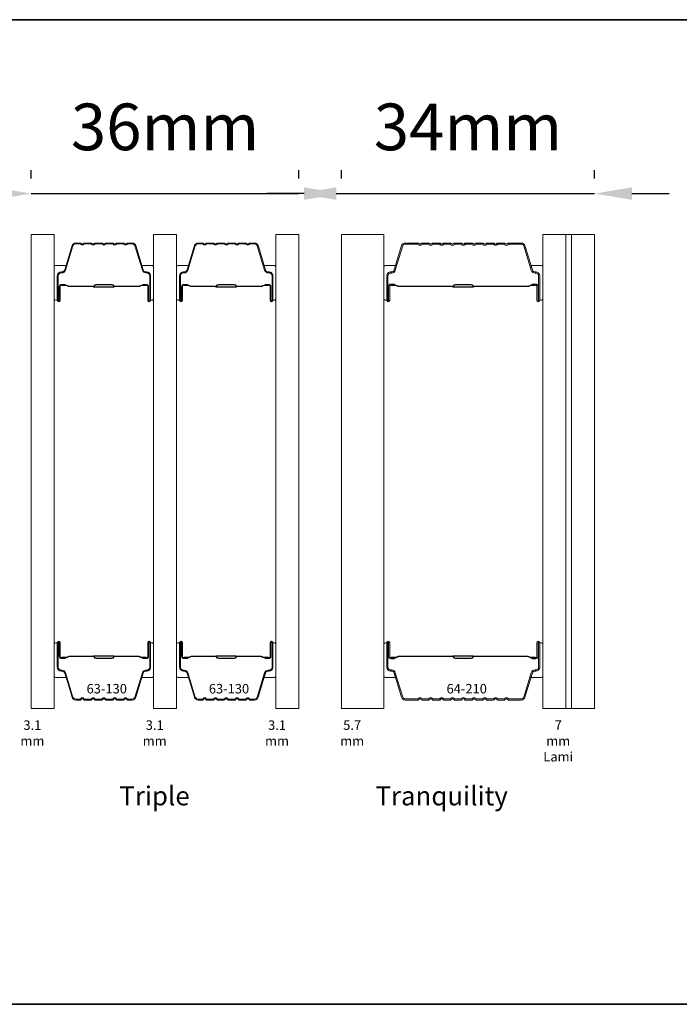
# Model space of a CAD drawing. Extents: x 3539 to 9193, y 3399 to 5942.
# Drawn here: x 5412 to 5500, y 5754 to 5886 of the extents above; entities that cross this region are included whole.
import ezdxf

# ---------------------------------------------------------------- set-up
doc = ezdxf.new("R2010")
doc.units = 0
doc.header["$LTSCALE"] = 250
doc.header["$MEASUREMENT"] = 0
doc.header["$PDMODE"] = 3
doc.header["$PDSIZE"] = -2
doc.layers.get('DEFPOINTS').update_dxf_attribs({"color": 2, "linetype": 'CONTINUOUS'})
for name, color, linetype, lineweight in [('8', 7, 'CONTINUOUS', 35), ('Butal', 9, 'CONTINUOUS', 15), ('Dimensions', 2, 'CONTINUOUS', 15), ('Glass', 1, 'CONTINUOUS', 15), ('Interlayer', 4, 'CONTINUOUS', 13), ('Spacer Bar', 1, 'CONTINUOUS', 9), ('TEXT', 7, 'CONTINUOUS', 35)]:
    doc.layers.add(name, color=color, linetype=linetype, lineweight=lineweight)
doc.styles.add('Note Text (ISO)', font='tahoma.ttf')
doc.styles.add('ROMANS', font='romans')
doc.styles.add('style1', font='arial.ttf')
doc.dimstyles.new('LWDEC', dxfattribs={"dimscale": 20, "dimtxt": 2.5, "dimasz": 2, "dimexe": 1.25, "dimexo": 3, "dimgap": 2, "dimtad": 1, "dimtoh": 1, "dimdec": 0, "dimzin": 11, "dimdsep": 46, "dimtxsty": 'ROMANS', "dimcen": 0, "dimdle": 1.5, "dimazin": 0, "dimtfac": 1, "dimtdec": 0, "dimtix": 1, "dimtmove": 0, "dimatfit": 3, "dimfxl": 0, "dimtzin": 0, "dimarcsym": 0})

# ---------------------------------------------------------------- blocks, each defined once
blk = doc.blocks.new('*D176')
at = {"layer": 'DEFPOINTS', "color": 0}
for p in [(5449.45, 5862.4), (5413.55, 5856.91), (5449.45, 5856.91)]:
    blk.add_point(p, dxfattribs=at)
at = {"layer": 'Dimensions', "color": 0, "lineweight": -2}
for p, q in [((5413.55, 5864.41), (5413.55, 5865.53)), ((5449.45, 5864.41), (5449.45, 5865.53)), ((5408.55, 5862.4), (5403.55, 5862.4)), ((5413.55, 5862.4), (5449.45, 5862.4)), ((5454.45, 5862.4), (5459.45, 5862.4))]:
    blk.add_line(p, q, dxfattribs=at)
at = {"layer": 'Dimensions', "color": 0}
for points in [[(5408.55, 5863.24), (5408.55, 5861.57), (5413.55, 5862.4)], [(5454.45, 5863.24), (5454.45, 5861.57), (5449.45, 5862.4)]]:
    blk.add_solid(points, dxfattribs=at)
at = {"layer": 'Dimensions', "color": 0, "insert": (5431.5, 5870.53), "char_height": 6.25, "attachment_point": 5, "style": 'ROMANS'}
blk.add_mtext('36mm', dxfattribs=at)
blk = doc.blocks.new('*D177')
at = {"layer": 'DEFPOINTS', "color": 0}
for p in [(5489.09, 5862.4), (5455.13, 5856.91), (5489.09, 5856.91)]:
    blk.add_point(p, dxfattribs=at)
at = {"layer": 'Dimensions', "color": 0, "lineweight": -2}
for p, q in [((5455.13, 5864.41), (5455.13, 5865.53)), ((5489.09, 5864.41), (5489.09, 5865.53)), ((5450.13, 5862.4), (5445.13, 5862.4)), ((5455.13, 5862.4), (5489.09, 5862.4)), ((5494.09, 5862.4), (5499.09, 5862.4))]:
    blk.add_line(p, q, dxfattribs=at)
at = {"layer": 'Dimensions', "color": 0}
for points in [[(5450.13, 5863.24), (5450.13, 5861.57), (5455.13, 5862.4)], [(5494.09, 5863.24), (5494.09, 5861.57), (5489.09, 5862.4)]]:
    blk.add_solid(points, dxfattribs=at)
at = {"layer": 'Dimensions', "color": 0, "insert": (5472.11, 5870.53), "char_height": 6.25, "attachment_point": 5, "style": 'ROMANS'}
blk.add_mtext('34mm', dxfattribs=at)

msp = doc.modelspace()

# ---------------------------------------------------------------- linework, layer by layer
at = {"layer": '8', "linetype": 'Continuous'}
msp.add_lwpolyline([(5343.99, 5885.7), (5547.28, 5885.7), (5547.28, 5753.76), (5343.99, 5753.76)], close=True, dxfattribs=at)
at = {"layer": 'Butal'}
for points in [[(5416.65, 5848.35), (5416.65, 5852.53, -0.414214), (5416.9, 5852.78), (5418.23, 5852.78), (5418.04, 5852.17, -0.329751), (5417.68, 5851.9), (5417.56, 5851.9, 0.414214), (5417.05, 5851.39), (5417.05, 5848.1), (5416.9, 5848.1, -0.414214)], [(5429.95, 5848.35), (5429.95, 5852.53, 0.414214), (5429.7, 5852.78), (5428.38, 5852.78), (5428.56, 5852.17, 0.329751), (5428.92, 5851.9), (5429.04, 5851.9, -0.414214), (5429.55, 5851.39), (5429.55, 5848.1), (5429.7, 5848.1, 0.414214)], [(5433.05, 5848.35), (5433.05, 5852.53, -0.414214), (5433.3, 5852.78), (5434.63, 5852.78), (5434.44, 5852.17, -0.329751), (5434.08, 5851.9), (5433.96, 5851.9, 0.414214), (5433.45, 5851.39), (5433.45, 5848.1), (5433.3, 5848.1, -0.414214)], [(5446.35, 5848.35), (5446.35, 5852.53, 0.414214), (5446.1, 5852.78), (5444.78, 5852.78), (5444.96, 5852.17, 0.329751), (5445.32, 5851.9), (5445.44, 5851.9, -0.414214), (5445.95, 5851.39), (5445.95, 5848.1), (5446.1, 5848.1, 0.414214)], [(5460.83, 5848.35), (5460.83, 5852.53, -0.414214), (5461.08, 5852.78), (5462.4, 5852.78), (5462.22, 5852.17, -0.329751), (5461.86, 5851.9), (5461.74, 5851.9, 0.414214), (5461.23, 5851.39), (5461.23, 5848.1), (5461.08, 5848.1, -0.414214)], [(5482.13, 5848.35), (5482.13, 5852.53, 0.414214), (5481.88, 5852.78), (5480.55, 5852.78), (5480.74, 5852.17, 0.329751), (5481.1, 5851.9), (5481.22, 5851.9, -0.414214), (5481.73, 5851.39), (5481.73, 5848.1), (5481.88, 5848.1, 0.414214)], [(5416.65, 5801.97), (5416.65, 5797.79, 0.414214), (5416.9, 5797.54), (5418.23, 5797.54), (5418.04, 5798.15, 0.329751), (5417.68, 5798.42), (5417.56, 5798.42, -0.414214), (5417.05, 5798.93), (5417.05, 5802.22), (5416.9, 5802.22, 0.414214)], [(5429.95, 5801.97), (5429.95, 5797.79, -0.414214), (5429.7, 5797.54), (5428.38, 5797.54), (5428.56, 5798.15, -0.329751), (5428.92, 5798.42), (5429.04, 5798.42, 0.414214), (5429.55, 5798.93), (5429.55, 5802.22), (5429.7, 5802.22, -0.414214)], [(5433.05, 5801.97), (5433.05, 5797.79, 0.414214), (5433.3, 5797.54), (5434.63, 5797.54), (5434.44, 5798.15, 0.329751), (5434.08, 5798.42), (5433.96, 5798.42, -0.414214), (5433.45, 5798.93), (5433.45, 5802.22), (5433.3, 5802.22, 0.414214)], [(5446.35, 5801.97), (5446.35, 5797.79, -0.414214), (5446.1, 5797.54), (5444.78, 5797.54), (5444.96, 5798.15, -0.329751), (5445.32, 5798.42), (5445.44, 5798.42, 0.414214), (5445.95, 5798.93), (5445.95, 5802.22), (5446.1, 5802.22, -0.414214)], [(5460.83, 5801.97), (5460.83, 5797.79, 0.414214), (5461.08, 5797.54), (5462.4, 5797.54), (5462.22, 5798.15, 0.329751), (5461.86, 5798.42), (5461.74, 5798.42, -0.414214), (5461.23, 5798.93), (5461.23, 5802.22), (5461.08, 5802.22, 0.414214)], [(5482.13, 5801.97), (5482.13, 5797.79, -0.414214), (5481.88, 5797.54), (5480.55, 5797.54), (5480.74, 5798.15, -0.329751), (5481.1, 5798.42), (5481.22, 5798.42, 0.414214), (5481.73, 5798.93), (5481.73, 5802.22), (5481.88, 5802.22, -0.414214)]]:
    msp.add_lwpolyline(points, format="xyb", close=True, dxfattribs=at)
at = {"layer": 'Glass', "color": 1}
for points in [[(5413.55, 5856.91), (5416.65, 5856.91), (5416.65, 5793.41), (5413.55, 5793.41)], [(5433.05, 5856.91), (5429.95, 5856.91), (5429.95, 5793.41), (5433.05, 5793.41)], [(5449.45, 5856.91), (5446.35, 5856.91), (5446.35, 5793.41), (5449.45, 5793.41)], [(5455.13, 5856.91), (5460.83, 5856.91), (5460.83, 5793.41), (5455.13, 5793.41)], [(5485.23, 5856.91), (5482.13, 5856.91), (5482.13, 5793.41), (5485.23, 5793.41)], [(5489.09, 5856.91), (5485.99, 5856.91), (5485.99, 5793.41), (5489.09, 5793.41)]]:
    msp.add_lwpolyline(points, close=True, dxfattribs=at)
at = {"layer": 'Interlayer'}
msp.add_lwpolyline([(5485.23, 5856.91), (5485.23, 5793.41), (5485.99, 5793.41), (5485.99, 5856.91)], close=True, dxfattribs=at)
at = {"layer": 'Spacer Bar'}
for points in [[(5422.12, 5855.78, 0.226277), (5422.02, 5855.73), (5421.95, 5855.65, -0.476976), (5421.76, 5855.65), (5421.69, 5855.73, 0.226277), (5421.59, 5855.78), (5420.67, 5855.78, 0.226277), (5420.58, 5855.73), (5420.51, 5855.65, -0.476976), (5420.31, 5855.65), (5420.24, 5855.73, 0.226277), (5420.14, 5855.78), (5419.52, 5855.78, 0.329751), (5419.04, 5855.43), (5418.04, 5852.17, -0.329751), (5417.67, 5851.89), (5417.55, 5851.89, 0.414214), (5417.05, 5851.39), (5417.05, 5848.1, 1), (5417.44, 5848.1), (5417.44, 5849.97, -0.414214), (5417.59, 5850.12), (5418.1, 5850.12), (5418.1, 5850.23), (5417.62, 5850.23, 0.414214), (5417.32, 5849.93), (5417.32, 5848.1, -1), (5417.17, 5848.1), (5417.17, 5851.39, -0.414214), (5417.55, 5851.78), (5417.67, 5851.78, 0.329751), (5418.15, 5852.13), (5419.15, 5855.39, -0.329751), (5419.52, 5855.67), (5420.14, 5855.67, -0.226277), (5420.15, 5855.66), (5420.22, 5855.58, 0.476976), (5420.6, 5855.58), (5420.66, 5855.66, -0.226277), (5420.67, 5855.67), (5421.59, 5855.67, -0.226277), (5421.6, 5855.66), (5421.67, 5855.58, 0.476976), (5422.04, 5855.58), (5422.11, 5855.66, -0.226277), (5422.12, 5855.67), (5423.04, 5855.67, -0.256633), (5423.05, 5855.66), (5423.12, 5855.58, 0.476976), (5423.49, 5855.58), (5423.56, 5855.66, -0.226277), (5423.57, 5855.67), (5424.48, 5855.67, -0.256633), (5424.5, 5855.66), (5424.56, 5855.58, 0.476976), (5424.94, 5855.58), (5425.01, 5855.66, -0.226277), (5425.02, 5855.67), (5425.93, 5855.67, -0.256633), (5425.94, 5855.66), (5426.01, 5855.58, 0.476976), (5426.39, 5855.58), (5426.46, 5855.66, -0.226277), (5426.47, 5855.67), (5427.09, 5855.67, -0.329751), (5427.46, 5855.39), (5428.46, 5852.13, 0.329751), (5428.93, 5851.78), (5429.05, 5851.78, -0.414214), (5429.44, 5851.39), (5429.44, 5848.1, -1), (5429.29, 5848.1), (5429.29, 5849.93, 0.414214), (5428.99, 5850.23), (5428.51, 5850.23), (5428.51, 5850.12), (5429.02, 5850.12, -0.414214), (5429.17, 5849.97), (5429.17, 5848.1, 1), (5429.55, 5848.1), (5429.55, 5851.39, 0.414214), (5429.05, 5851.89), (5428.93, 5851.89, -0.329751), (5428.56, 5852.17), (5427.57, 5855.43, 0.329751), (5427.09, 5855.78), (5426.47, 5855.78, 0.226277), (5426.37, 5855.73), (5426.3, 5855.65, -0.476976), (5426.1, 5855.65), (5426.03, 5855.73, 0.226277), (5425.93, 5855.78), (5425.02, 5855.78, 0.226277), (5424.92, 5855.73), (5424.85, 5855.65, -0.476976), (5424.65, 5855.65), (5424.58, 5855.73, 0.226277), (5424.49, 5855.78), (5423.57, 5855.78, 0.226277), (5423.47, 5855.73), (5423.4, 5855.65, -0.476976), (5423.21, 5855.65), (5423.14, 5855.73, 0.226277), (5423.04, 5855.78)], [(5438.52, 5855.78, 0.226277), (5438.42, 5855.73), (5438.35, 5855.65, -0.476976), (5438.16, 5855.65), (5438.09, 5855.73, 0.226277), (5437.99, 5855.78), (5437.07, 5855.78, 0.226277), (5436.97, 5855.73), (5436.9, 5855.65, -0.476976), (5436.71, 5855.65), (5436.64, 5855.73, 0.226277), (5436.54, 5855.78), (5435.92, 5855.78, 0.329751), (5435.44, 5855.43), (5434.44, 5852.17, -0.329751), (5434.07, 5851.89), (5433.95, 5851.89, 0.414214), (5433.45, 5851.39), (5433.45, 5848.1, 1), (5433.83, 5848.1), (5433.83, 5849.97, -0.414214), (5433.98, 5850.12), (5434.5, 5850.12), (5434.5, 5850.23), (5434.02, 5850.23, 0.414214), (5433.72, 5849.93), (5433.72, 5848.1, -1), (5433.57, 5848.1), (5433.57, 5851.39, -0.414214), (5433.95, 5851.78), (5434.07, 5851.78, 0.329751), (5434.55, 5852.13), (5435.55, 5855.39, -0.329751), (5435.92, 5855.67), (5436.54, 5855.67, -0.226277), (5436.55, 5855.66), (5436.62, 5855.58, 0.476976), (5436.99, 5855.58), (5437.06, 5855.66, -0.226277), (5437.07, 5855.67), (5437.99, 5855.67, -0.226277), (5438, 5855.66), (5438.07, 5855.58, 0.476976), (5438.44, 5855.58), (5438.51, 5855.66, -0.226277), (5438.52, 5855.67), (5439.43, 5855.67, -0.256633), (5439.45, 5855.66), (5439.51, 5855.58, 0.476976), (5439.89, 5855.58), (5439.96, 5855.66, -0.226277), (5439.97, 5855.67), (5440.88, 5855.67, -0.256633), (5440.89, 5855.66), (5440.96, 5855.58, 0.476976), (5441.34, 5855.58), (5441.41, 5855.66, -0.226277), (5441.42, 5855.67), (5442.33, 5855.67, -0.256633), (5442.34, 5855.66), (5442.41, 5855.58, 0.476976), (5442.78, 5855.58), (5442.85, 5855.66, -0.226277), (5442.86, 5855.67), (5443.49, 5855.67, -0.329751), (5443.86, 5855.39), (5444.85, 5852.13, 0.329751), (5445.33, 5851.78), (5445.45, 5851.78, -0.414214), (5445.84, 5851.39), (5445.84, 5848.1, -1), (5445.68, 5848.1), (5445.68, 5849.93, 0.414214), (5445.38, 5850.23), (5444.91, 5850.23), (5444.91, 5850.12), (5445.42, 5850.12, -0.414214), (5445.57, 5849.97), (5445.57, 5848.1, 1), (5445.95, 5848.1), (5445.95, 5851.39, 0.414214), (5445.45, 5851.89), (5445.33, 5851.89, -0.329751), (5444.96, 5852.17), (5443.97, 5855.43, 0.329751), (5443.49, 5855.78), (5442.86, 5855.78, 0.226277), (5442.76, 5855.73), (5442.7, 5855.65, -0.476976), (5442.5, 5855.65), (5442.43, 5855.73, 0.226277), (5442.33, 5855.78), (5441.42, 5855.78, 0.226277), (5441.32, 5855.73), (5441.25, 5855.65, -0.476976), (5441.05, 5855.65), (5440.98, 5855.73, 0.226277), (5440.88, 5855.78), (5439.97, 5855.78, 0.226277), (5439.87, 5855.73), (5439.8, 5855.65, -0.476976), (5439.6, 5855.65), (5439.53, 5855.73, 0.226277), (5439.44, 5855.78)], [(5463.69, 5855.78, 0.329751), (5463.21, 5855.43), (5462.22, 5852.17, -0.329751), (5461.85, 5851.89), (5461.73, 5851.89, 0.414214), (5461.23, 5851.39), (5461.23, 5848.1, 1), (5461.61, 5848.1), (5461.61, 5849.97, -0.414214), (5461.76, 5850.12), (5462.27, 5850.12), (5462.27, 5850.27), (5461.76, 5850.27, 0.414214), (5461.46, 5849.97), (5461.46, 5848.1, -1), (5461.38, 5848.1), (5461.38, 5851.39, -0.414214), (5461.73, 5851.74), (5461.85, 5851.74, 0.329751), (5462.36, 5852.12), (5463.36, 5855.38, -0.329751), (5463.69, 5855.63), (5465.41, 5855.63), (5465.47, 5855.55, 0.476976), (5465.9, 5855.55), (5465.97, 5855.63), (5466.86, 5855.63), (5466.92, 5855.55, 0.476976), (5467.35, 5855.55), (5467.41, 5855.63), (5468.3, 5855.63), (5468.37, 5855.55, 0.476976), (5468.8, 5855.55), (5468.86, 5855.63), (5469.75, 5855.63), (5469.81, 5855.55, 0.476976), (5470.25, 5855.55), (5470.31, 5855.63), (5471.2, 5855.63), (5471.26, 5855.55, 0.476976), (5471.69, 5855.55), (5471.76, 5855.63), (5472.65, 5855.63), (5472.71, 5855.55, 0.476976), (5473.14, 5855.55), (5473.2, 5855.63), (5474.1, 5855.63), (5474.16, 5855.55, 0.476976), (5474.59, 5855.55), (5474.65, 5855.63), (5475.54, 5855.63), (5475.6, 5855.55, 0.476976), (5476.04, 5855.55), (5476.1, 5855.63), (5476.99, 5855.63), (5477.05, 5855.55, 0.476976), (5477.49, 5855.55), (5477.55, 5855.63), (5479.26, 5855.63, -0.329751), (5479.6, 5855.38), (5480.59, 5852.12, 0.329751), (5481.11, 5851.74), (5481.23, 5851.74, -0.414214), (5481.57, 5851.39), (5481.57, 5848.1, -1), (5481.5, 5848.1), (5481.5, 5849.97, 0.414214), (5481.2, 5850.27), (5480.68, 5850.27), (5480.68, 5850.12), (5481.2, 5850.12, -0.414214), (5481.35, 5849.97), (5481.35, 5848.1, 1), (5481.73, 5848.1), (5481.73, 5851.39, 0.414214), (5481.23, 5851.89), (5481.11, 5851.89, -0.329751), (5480.74, 5852.17), (5479.74, 5855.43, 0.329751), (5479.26, 5855.78), (5477.54, 5855.78, 0.226277), (5477.44, 5855.73), (5477.37, 5855.65, -0.476976), (5477.17, 5855.65), (5477.1, 5855.73, 0.226277), (5477, 5855.78), (5476.09, 5855.78, 0.226277), (5475.99, 5855.73), (5475.92, 5855.65, -0.476976), (5475.72, 5855.65), (5475.65, 5855.73, 0.226277), (5475.55, 5855.78), (5474.64, 5855.78, 0.226277), (5474.54, 5855.73), (5474.47, 5855.65, -0.476976), (5474.27, 5855.65), (5474.21, 5855.73, 0.226277), (5474.11, 5855.78), (5473.19, 5855.78, 0.226277), (5473.09, 5855.73), (5473.02, 5855.65, -0.476976), (5472.83, 5855.65), (5472.76, 5855.73, 0.226277), (5472.66, 5855.78), (5471.74, 5855.78, 0.226277), (5471.65, 5855.73), (5471.58, 5855.65, -0.476976), (5471.38, 5855.65), (5471.31, 5855.73, 0.226277), (5471.21, 5855.78), (5470.3, 5855.78, 0.226277), (5470.2, 5855.73), (5470.13, 5855.65, -0.476976), (5469.93, 5855.65), (5469.86, 5855.73, 0.226277), (5469.76, 5855.78), (5468.85, 5855.78, 0.226277), (5468.75, 5855.73), (5468.68, 5855.65, -0.476976), (5468.48, 5855.65), (5468.41, 5855.73, 0.226277), (5468.32, 5855.78), (5467.4, 5855.78, 0.226277), (5467.3, 5855.73), (5467.23, 5855.65, -0.476976), (5467.04, 5855.65), (5466.97, 5855.73, 0.226277), (5466.87, 5855.78), (5465.95, 5855.78, 0.226277), (5465.85, 5855.73), (5465.79, 5855.65, -0.476976), (5465.59, 5855.65), (5465.52, 5855.73, 0.226277), (5465.42, 5855.78)], [(5417.65, 5850.07), (5418.29, 5850.07, -0.22907), (5418.45, 5849.99, 0.224481), (5418.58, 5849.93), (5421.86, 5849.93, 0.28964), (5422.03, 5850.03, -0.272736), (5422.25, 5850.18), (5424.36, 5850.18, -0.272736), (5424.58, 5850.03, 0.28964), (5424.74, 5849.93), (5428.02, 5849.93, 0.224481), (5428.16, 5849.99, -0.22907), (5428.32, 5850.07), (5428.95, 5850.07), (5428.95, 5850.12), (5428.32, 5850.12, 0.228585), (5428.12, 5850.02, -0.224481), (5428.02, 5849.98), (5424.74, 5849.98, -0.28964), (5424.63, 5850.05, 0.274141), (5424.36, 5850.23), (5422.25, 5850.23, 0.274141), (5421.98, 5850.05, -0.28964), (5421.86, 5849.98), (5418.58, 5849.98, -0.224481), (5418.49, 5850.02, 0.228585), (5418.29, 5850.12), (5417.65, 5850.12)], [(5434.05, 5850.07), (5434.68, 5850.07, -0.22907), (5434.84, 5849.99, 0.224481), (5434.98, 5849.93), (5438.26, 5849.93, 0.28964), (5438.42, 5850.03, -0.272736), (5438.65, 5850.18), (5440.76, 5850.18, -0.272736), (5440.98, 5850.03, 0.28964), (5441.14, 5849.93), (5444.42, 5849.93, 0.224481), (5444.56, 5849.99, -0.22907), (5444.72, 5850.07), (5445.35, 5850.07), (5445.35, 5850.12), (5444.72, 5850.12, 0.228585), (5444.52, 5850.02, -0.224481), (5444.42, 5849.98), (5441.14, 5849.98, -0.28964), (5441.03, 5850.05, 0.274141), (5440.76, 5850.23), (5438.65, 5850.23, 0.274141), (5438.38, 5850.05, -0.28964), (5438.26, 5849.98), (5434.98, 5849.98, -0.224481), (5434.88, 5850.02, 0.228585), (5434.68, 5850.12), (5434.05, 5850.12)], [(5461.83, 5850.07), (5462.46, 5850.07, -0.22907), (5462.62, 5849.99, 0.224481), (5462.76, 5849.93), (5470.04, 5849.93, 0.28964), (5470.2, 5850.03, -0.272736), (5470.42, 5850.18), (5472.53, 5850.18, -0.272736), (5472.76, 5850.03, 0.28964), (5472.92, 5849.93), (5480.2, 5849.93, 0.224481), (5480.34, 5849.99, -0.22907), (5480.5, 5850.07), (5481.13, 5850.07), (5481.13, 5850.12), (5480.5, 5850.12, 0.228585), (5480.3, 5850.02, -0.224481), (5480.2, 5849.98), (5472.92, 5849.98, -0.28964), (5472.8, 5850.05, 0.274141), (5472.53, 5850.23), (5470.42, 5850.23, 0.274141), (5470.15, 5850.05, -0.28964), (5470.04, 5849.98), (5462.76, 5849.98, -0.224481), (5462.66, 5850.02, 0.228585), (5462.46, 5850.12), (5461.83, 5850.12)], [(5422.12, 5794.54, -0.226277), (5422.02, 5794.59), (5421.95, 5794.68, 0.476976), (5421.76, 5794.68), (5421.69, 5794.59, -0.226277), (5421.59, 5794.54), (5420.67, 5794.54, -0.226277), (5420.58, 5794.59), (5420.51, 5794.68, 0.476976), (5420.31, 5794.68), (5420.24, 5794.59, -0.226277), (5420.14, 5794.54), (5419.52, 5794.54, -0.329751), (5419.04, 5794.9), (5418.04, 5798.16, 0.329751), (5417.67, 5798.43), (5417.55, 5798.43, -0.414214), (5417.05, 5798.93), (5417.05, 5802.22, -1), (5417.44, 5802.22), (5417.44, 5800.36, 0.414214), (5417.59, 5800.21), (5418.1, 5800.21), (5418.1, 5800.09), (5417.62, 5800.09, -0.414214), (5417.32, 5800.39), (5417.32, 5802.22, 1), (5417.17, 5802.22), (5417.17, 5798.93, 0.414214), (5417.55, 5798.54), (5417.67, 5798.54, -0.329751), (5418.15, 5798.19), (5419.15, 5794.93, 0.329751), (5419.52, 5794.66), (5420.14, 5794.66, 0.226277), (5420.15, 5794.66), (5420.22, 5794.75, -0.476976), (5420.6, 5794.75), (5420.66, 5794.66, 0.226277), (5420.67, 5794.66), (5421.59, 5794.66, 0.226277), (5421.6, 5794.66), (5421.67, 5794.75, -0.476976), (5422.04, 5794.75), (5422.11, 5794.66, 0.226277), (5422.12, 5794.66), (5423.04, 5794.66, 0.256633), (5423.05, 5794.66), (5423.12, 5794.75, -0.476976), (5423.49, 5794.75), (5423.56, 5794.66, 0.226277), (5423.57, 5794.66), (5424.48, 5794.66, 0.256633), (5424.5, 5794.66), (5424.56, 5794.75, -0.476976), (5424.94, 5794.75), (5425.01, 5794.66, 0.226277), (5425.02, 5794.66), (5425.93, 5794.66, 0.256633), (5425.94, 5794.66), (5426.01, 5794.75, -0.476976), (5426.39, 5794.75), (5426.46, 5794.66, 0.226277), (5426.47, 5794.66), (5427.09, 5794.66, 0.329751), (5427.46, 5794.93), (5428.46, 5798.19, -0.329751), (5428.93, 5798.54), (5429.05, 5798.54, 0.414214), (5429.44, 5798.93), (5429.44, 5802.22, 1), (5429.29, 5802.22), (5429.29, 5800.39, -0.414214), (5428.99, 5800.09), (5428.51, 5800.09), (5428.51, 5800.21), (5429.02, 5800.21, 0.414214), (5429.17, 5800.36), (5429.17, 5802.22, -1), (5429.55, 5802.22), (5429.55, 5798.93, -0.414214), (5429.05, 5798.43), (5428.93, 5798.43, 0.329751), (5428.56, 5798.16), (5427.57, 5794.9, -0.329751), (5427.09, 5794.54), (5426.47, 5794.54, -0.226277), (5426.37, 5794.59), (5426.3, 5794.68, 0.476976), (5426.1, 5794.68), (5426.03, 5794.59, -0.226277), (5425.93, 5794.54), (5425.02, 5794.54, -0.226277), (5424.92, 5794.59), (5424.85, 5794.68, 0.476976), (5424.65, 5794.68), (5424.58, 5794.59, -0.226277), (5424.49, 5794.54), (5423.57, 5794.54, -0.226277), (5423.47, 5794.59), (5423.4, 5794.68, 0.476976), (5423.21, 5794.68), (5423.14, 5794.59, -0.226277), (5423.04, 5794.54)], [(5438.52, 5794.54, -0.226277), (5438.42, 5794.59), (5438.35, 5794.68, 0.476976), (5438.16, 5794.68), (5438.09, 5794.59, -0.226277), (5437.99, 5794.54), (5437.07, 5794.54, -0.226277), (5436.97, 5794.59), (5436.9, 5794.68, 0.476976), (5436.71, 5794.68), (5436.64, 5794.59, -0.226277), (5436.54, 5794.54), (5435.92, 5794.54, -0.329751), (5435.44, 5794.9), (5434.44, 5798.16, 0.329751), (5434.07, 5798.43), (5433.95, 5798.43, -0.414214), (5433.45, 5798.93), (5433.45, 5802.22, -1), (5433.83, 5802.22), (5433.83, 5800.36, 0.414214), (5433.98, 5800.21), (5434.5, 5800.21), (5434.5, 5800.09), (5434.02, 5800.09, -0.414214), (5433.72, 5800.39), (5433.72, 5802.22, 1), (5433.57, 5802.22), (5433.57, 5798.93, 0.414214), (5433.95, 5798.54), (5434.07, 5798.54, -0.329751), (5434.55, 5798.19), (5435.55, 5794.93, 0.329751), (5435.92, 5794.66), (5436.54, 5794.66, 0.226277), (5436.55, 5794.66), (5436.62, 5794.75, -0.476976), (5436.99, 5794.75), (5437.06, 5794.66, 0.226277), (5437.07, 5794.66), (5437.99, 5794.66, 0.226277), (5438, 5794.66), (5438.07, 5794.75, -0.476976), (5438.44, 5794.75), (5438.51, 5794.66, 0.226277), (5438.52, 5794.66), (5439.43, 5794.66, 0.256633), (5439.45, 5794.66), (5439.51, 5794.75, -0.476976), (5439.89, 5794.75), (5439.96, 5794.66, 0.226277), (5439.97, 5794.66), (5440.88, 5794.66, 0.256633), (5440.89, 5794.66), (5440.96, 5794.75, -0.476976), (5441.34, 5794.75), (5441.41, 5794.66, 0.226277), (5441.42, 5794.66), (5442.33, 5794.66, 0.256633), (5442.34, 5794.66), (5442.41, 5794.75, -0.476976), (5442.78, 5794.75), (5442.85, 5794.66, 0.226277), (5442.86, 5794.66), (5443.49, 5794.66, 0.329751), (5443.86, 5794.93), (5444.85, 5798.19, -0.329751), (5445.33, 5798.54), (5445.45, 5798.54, 0.414214), (5445.84, 5798.93), (5445.84, 5802.22, 1), (5445.68, 5802.22), (5445.68, 5800.39, -0.414214), (5445.38, 5800.09), (5444.91, 5800.09), (5444.91, 5800.21), (5445.42, 5800.21, 0.414214), (5445.57, 5800.36), (5445.57, 5802.22, -1), (5445.95, 5802.22), (5445.95, 5798.93, -0.414214), (5445.45, 5798.43), (5445.33, 5798.43, 0.329751), (5444.96, 5798.16), (5443.97, 5794.9, -0.329751), (5443.49, 5794.54), (5442.86, 5794.54, -0.226277), (5442.76, 5794.59), (5442.7, 5794.68, 0.476976), (5442.5, 5794.68), (5442.43, 5794.59, -0.226277), (5442.33, 5794.54), (5441.42, 5794.54, -0.226277), (5441.32, 5794.59), (5441.25, 5794.68, 0.476976), (5441.05, 5794.68), (5440.98, 5794.59, -0.226277), (5440.88, 5794.54), (5439.97, 5794.54, -0.226277), (5439.87, 5794.59), (5439.8, 5794.68, 0.476976), (5439.6, 5794.68), (5439.53, 5794.59, -0.226277), (5439.44, 5794.54)], [(5463.69, 5794.54, -0.329751), (5463.21, 5794.9), (5462.22, 5798.16, 0.329751), (5461.85, 5798.43), (5461.73, 5798.43, -0.414214), (5461.23, 5798.93), (5461.23, 5802.22, -1), (5461.61, 5802.22), (5461.61, 5800.36, 0.414214), (5461.76, 5800.21), (5462.27, 5800.21), (5462.27, 5800.06), (5461.76, 5800.06, -0.414214), (5461.46, 5800.36), (5461.46, 5802.22, 1), (5461.38, 5802.22), (5461.38, 5798.93, 0.414214), (5461.73, 5798.58), (5461.85, 5798.58, -0.329751), (5462.36, 5798.2), (5463.36, 5794.94, 0.329751), (5463.69, 5794.7), (5465.41, 5794.7), (5465.47, 5794.77, -0.476976), (5465.9, 5794.77), (5465.97, 5794.7), (5466.86, 5794.7), (5466.92, 5794.77, -0.476976), (5467.35, 5794.77), (5467.41, 5794.7), (5468.3, 5794.7), (5468.37, 5794.77, -0.476976), (5468.8, 5794.77), (5468.86, 5794.7), (5469.75, 5794.7), (5469.81, 5794.77, -0.476976), (5470.25, 5794.77), (5470.31, 5794.7), (5471.2, 5794.7), (5471.26, 5794.77, -0.476976), (5471.69, 5794.77), (5471.76, 5794.7), (5472.65, 5794.7), (5472.71, 5794.77, -0.476976), (5473.14, 5794.77), (5473.2, 5794.7), (5474.1, 5794.7), (5474.16, 5794.77, -0.476976), (5474.59, 5794.77), (5474.65, 5794.7), (5475.54, 5794.7), (5475.6, 5794.77, -0.476976), (5476.04, 5794.77), (5476.1, 5794.7), (5476.99, 5794.7), (5477.05, 5794.77, -0.476976), (5477.49, 5794.77), (5477.55, 5794.7), (5479.26, 5794.7, 0.329751), (5479.6, 5794.94), (5480.59, 5798.2, -0.329751), (5481.11, 5798.58), (5481.23, 5798.58, 0.414214), (5481.57, 5798.93), (5481.57, 5802.22, 1), (5481.5, 5802.22), (5481.5, 5800.36, -0.414214), (5481.2, 5800.06), (5480.68, 5800.06), (5480.68, 5800.21), (5481.2, 5800.21, 0.414214), (5481.35, 5800.36), (5481.35, 5802.22, -1), (5481.73, 5802.22), (5481.73, 5798.93, -0.414214), (5481.23, 5798.43), (5481.11, 5798.43, 0.329751), (5480.74, 5798.16), (5479.74, 5794.9, -0.329751), (5479.26, 5794.54), (5477.54, 5794.54, -0.226277), (5477.44, 5794.59), (5477.37, 5794.68, 0.476976), (5477.17, 5794.68), (5477.1, 5794.59, -0.226277), (5477, 5794.54), (5476.09, 5794.54, -0.226277), (5475.99, 5794.59), (5475.92, 5794.68, 0.476976), (5475.72, 5794.68), (5475.65, 5794.59, -0.226277), (5475.55, 5794.54), (5474.64, 5794.54, -0.226277), (5474.54, 5794.59), (5474.47, 5794.68, 0.476976), (5474.27, 5794.68), (5474.21, 5794.59, -0.226277), (5474.11, 5794.54), (5473.19, 5794.54, -0.226277), (5473.09, 5794.59), (5473.02, 5794.68, 0.476976), (5472.83, 5794.68), (5472.76, 5794.59, -0.226277), (5472.66, 5794.54), (5471.74, 5794.54, -0.226277), (5471.65, 5794.59), (5471.58, 5794.68, 0.476976), (5471.38, 5794.68), (5471.31, 5794.59, -0.226277), (5471.21, 5794.54), (5470.3, 5794.54, -0.226277), (5470.2, 5794.59), (5470.13, 5794.68, 0.476976), (5469.93, 5794.68), (5469.86, 5794.59, -0.226277), (5469.76, 5794.54), (5468.85, 5794.54, -0.226277), (5468.75, 5794.59), (5468.68, 5794.68, 0.476976), (5468.48, 5794.68), (5468.41, 5794.59, -0.226277), (5468.32, 5794.54), (5467.4, 5794.54, -0.226277), (5467.3, 5794.59), (5467.23, 5794.68, 0.476976), (5467.04, 5794.68), (5466.97, 5794.59, -0.226277), (5466.87, 5794.54), (5465.95, 5794.54, -0.226277), (5465.85, 5794.59), (5465.79, 5794.68, 0.476976), (5465.59, 5794.68), (5465.52, 5794.59, -0.226277), (5465.42, 5794.54)], [(5417.65, 5800.26), (5418.29, 5800.26, 0.22907), (5418.45, 5800.33, -0.224481), (5418.58, 5800.4), (5421.86, 5800.4, -0.28964), (5422.03, 5800.3, 0.272736), (5422.25, 5800.14), (5424.36, 5800.14, 0.272736), (5424.58, 5800.3, -0.28964), (5424.74, 5800.4), (5428.02, 5800.4, -0.224481), (5428.16, 5800.33, 0.22907), (5428.32, 5800.26), (5428.95, 5800.26), (5428.95, 5800.21), (5428.32, 5800.21, -0.228585), (5428.12, 5800.3, 0.224481), (5428.02, 5800.35), (5424.74, 5800.35, 0.28964), (5424.63, 5800.28, -0.274141), (5424.36, 5800.09), (5422.25, 5800.09, -0.274141), (5421.98, 5800.28, 0.28964), (5421.86, 5800.35), (5418.58, 5800.35, 0.224481), (5418.49, 5800.3, -0.228585), (5418.29, 5800.21), (5417.65, 5800.21)], [(5434.05, 5800.26), (5434.68, 5800.26, 0.22907), (5434.84, 5800.33, -0.224481), (5434.98, 5800.4), (5438.26, 5800.4, -0.28964), (5438.42, 5800.3, 0.272736), (5438.65, 5800.14), (5440.76, 5800.14, 0.272736), (5440.98, 5800.3, -0.28964), (5441.14, 5800.4), (5444.42, 5800.4, -0.224481), (5444.56, 5800.33, 0.22907), (5444.72, 5800.26), (5445.35, 5800.26), (5445.35, 5800.21), (5444.72, 5800.21, -0.228585), (5444.52, 5800.3, 0.224481), (5444.42, 5800.35), (5441.14, 5800.35, 0.28964), (5441.03, 5800.28, -0.274141), (5440.76, 5800.09), (5438.65, 5800.09, -0.274141), (5438.38, 5800.28, 0.28964), (5438.26, 5800.35), (5434.98, 5800.35, 0.224481), (5434.88, 5800.3, -0.228585), (5434.68, 5800.21), (5434.05, 5800.21)], [(5461.83, 5800.26), (5462.46, 5800.26, 0.22907), (5462.62, 5800.33, -0.224481), (5462.76, 5800.4), (5470.04, 5800.4, -0.28964), (5470.2, 5800.3, 0.272736), (5470.42, 5800.14), (5472.53, 5800.14, 0.272736), (5472.76, 5800.3, -0.28964), (5472.92, 5800.4), (5480.2, 5800.4, -0.224481), (5480.34, 5800.33, 0.22907), (5480.5, 5800.26), (5481.13, 5800.26), (5481.13, 5800.21), (5480.5, 5800.21, -0.228585), (5480.3, 5800.3, 0.224481), (5480.2, 5800.35), (5472.92, 5800.35, 0.28964), (5472.8, 5800.28, -0.274141), (5472.53, 5800.09), (5470.42, 5800.09, -0.274141), (5470.15, 5800.28, 0.28964), (5470.04, 5800.35), (5462.76, 5800.35, 0.224481), (5462.66, 5800.3, -0.228585), (5462.46, 5800.21), (5461.83, 5800.21)]]:
    msp.add_lwpolyline(points, format="xyb", close=True, dxfattribs=at)
for points in [[(5421.87, 5849.98, -0.001885), (5421.86, 5849.98), (5418.58, 5849.98, -0.224481), (5418.49, 5850.02, 0.228585), (5418.29, 5850.12), (5417.65, 5850.12), (5417.65, 5850.07), (5418.29, 5850.07, -0.22907), (5418.45, 5849.99, 0.224481), (5418.58, 5849.93), (5421.86, 5849.93, -0.214245), (5421.9, 5849.91, 0.214245), (5422.03, 5849.85), (5424.57, 5849.85, 0.214245), (5424.71, 5849.91, -0.214245), (5424.74, 5849.93), (5428.02, 5849.93, 0.224481), (5428.16, 5849.99, -0.22907), (5428.32, 5850.07), (5428.95, 5850.07), (5428.95, 5850.12), (5428.32, 5850.12, 0.228585), (5428.12, 5850.02, -0.224481), (5428.02, 5849.98), (5424.74, 5849.98, 0.214245), (5424.67, 5849.94, -0.214245), (5424.57, 5849.9), (5422.03, 5849.9, -0.214245), (5421.94, 5849.94, 0.214245), (5421.86, 5849.98)], [(5438.26, 5849.98, -0.001885), (5438.26, 5849.98), (5434.98, 5849.98, -0.224481), (5434.88, 5850.02, 0.228585), (5434.68, 5850.12), (5434.05, 5850.12), (5434.05, 5850.07), (5434.68, 5850.07, -0.22907), (5434.84, 5849.99, 0.224481), (5434.98, 5849.93), (5438.26, 5849.93, -0.214245), (5438.3, 5849.91, 0.214245), (5438.43, 5849.85), (5440.97, 5849.85, 0.214245), (5441.1, 5849.91, -0.214245), (5441.14, 5849.93), (5444.42, 5849.93, 0.224481), (5444.56, 5849.99, -0.22907), (5444.72, 5850.07), (5445.35, 5850.07), (5445.35, 5850.12), (5444.72, 5850.12, 0.228585), (5444.52, 5850.02, -0.224481), (5444.42, 5849.98), (5441.14, 5849.98, 0.214245), (5441.07, 5849.94, -0.214245), (5440.97, 5849.9), (5438.43, 5849.9, -0.214245), (5438.34, 5849.94, 0.214245), (5438.26, 5849.98)], [(5470.04, 5849.98, -0.001885), (5470.04, 5849.98), (5462.76, 5849.98, -0.224481), (5462.66, 5850.02, 0.228585), (5462.46, 5850.12), (5461.83, 5850.12), (5461.83, 5850.07), (5462.46, 5850.07, -0.22907), (5462.62, 5849.99, 0.224481), (5462.76, 5849.93), (5470.04, 5849.93, -0.214245), (5470.08, 5849.91, 0.214245), (5470.21, 5849.85), (5472.75, 5849.85, 0.214245), (5472.88, 5849.91, -0.214245), (5472.92, 5849.93), (5480.2, 5849.93, 0.224481), (5480.34, 5849.99, -0.22907), (5480.5, 5850.07), (5481.13, 5850.07), (5481.13, 5850.12), (5480.5, 5850.12, 0.228585), (5480.3, 5850.02, -0.224481), (5480.2, 5849.98), (5472.92, 5849.98, 0.214245), (5472.84, 5849.94, -0.214245), (5472.75, 5849.9), (5470.21, 5849.9, -0.214245), (5470.11, 5849.94, 0.214245), (5470.04, 5849.98)], [(5421.87, 5800.35, 0.001885), (5421.86, 5800.35), (5418.58, 5800.35, 0.224481), (5418.49, 5800.3, -0.228585), (5418.29, 5800.21), (5417.65, 5800.21), (5417.65, 5800.26), (5418.29, 5800.26, 0.22907), (5418.45, 5800.33, -0.224481), (5418.58, 5800.4), (5421.86, 5800.4, 0.214245), (5421.9, 5800.41, -0.214245), (5422.03, 5800.47), (5424.57, 5800.47, -0.214245), (5424.71, 5800.41, 0.214245), (5424.74, 5800.4), (5428.02, 5800.4, -0.224481), (5428.16, 5800.33, 0.22907), (5428.32, 5800.26), (5428.95, 5800.26), (5428.95, 5800.21), (5428.32, 5800.21, -0.228585), (5428.12, 5800.3, 0.224481), (5428.02, 5800.35), (5424.74, 5800.35, -0.214245), (5424.67, 5800.38, 0.214245), (5424.57, 5800.42), (5422.03, 5800.42, 0.214245), (5421.94, 5800.38, -0.214245), (5421.86, 5800.35)], [(5438.26, 5800.35, 0.001885), (5438.26, 5800.35), (5434.98, 5800.35, 0.224481), (5434.88, 5800.3, -0.228585), (5434.68, 5800.21), (5434.05, 5800.21), (5434.05, 5800.26), (5434.68, 5800.26, 0.22907), (5434.84, 5800.33, -0.224481), (5434.98, 5800.4), (5438.26, 5800.4, 0.214245), (5438.3, 5800.41, -0.214245), (5438.43, 5800.47), (5440.97, 5800.47, -0.214245), (5441.1, 5800.41, 0.214245), (5441.14, 5800.4), (5444.42, 5800.4, -0.224481), (5444.56, 5800.33, 0.22907), (5444.72, 5800.26), (5445.35, 5800.26), (5445.35, 5800.21), (5444.72, 5800.21, -0.228585), (5444.52, 5800.3, 0.224481), (5444.42, 5800.35), (5441.14, 5800.35, -0.214245), (5441.07, 5800.38, 0.214245), (5440.97, 5800.42), (5438.43, 5800.42, 0.214245), (5438.34, 5800.38, -0.214245), (5438.26, 5800.35)], [(5470.04, 5800.35, 0.001885), (5470.04, 5800.35), (5462.76, 5800.35, 0.224481), (5462.66, 5800.3, -0.228585), (5462.46, 5800.21), (5461.83, 5800.21), (5461.83, 5800.26), (5462.46, 5800.26, 0.22907), (5462.62, 5800.33, -0.224481), (5462.76, 5800.4), (5470.04, 5800.4, 0.214245), (5470.08, 5800.41, -0.214245), (5470.21, 5800.47), (5472.75, 5800.47, -0.214245), (5472.88, 5800.41, 0.214245), (5472.92, 5800.4), (5480.2, 5800.4, -0.224481), (5480.34, 5800.33, 0.22907), (5480.5, 5800.26), (5481.13, 5800.26), (5481.13, 5800.21), (5480.5, 5800.21, -0.228585), (5480.3, 5800.3, 0.224481), (5480.2, 5800.35), (5472.92, 5800.35, -0.214245), (5472.84, 5800.38, 0.214245), (5472.75, 5800.42), (5470.21, 5800.42, 0.214245), (5470.11, 5800.38, -0.214245), (5470.04, 5800.35)]]:
    msp.add_lwpolyline(points, format="xyb", dxfattribs=at)

# ---------------------------------------------------------------- texts
at = {"layer": 'TEXT'}
for s, width, insert, char_height, attachment_point, style in [('63-130', 0.1105, (5423.68, 5796.69), 1.27, 2, 'Note Text (ISO)'), ('63-130', 0.1105, (5440.07, 5796.69), 1.27, 2, 'Note Text (ISO)'), ('64-210', 0.1105, (5471.94, 5796.69), 1.27, 2, 'Note Text (ISO)'), ('3.1 mm', 0.2644, (5413.71, 5791.81), 1.27, 2, 'Note Text (ISO)'), ('3.1 mm', 0.3599, (5430.11, 5791.81), 1.27, 2, 'Note Text (ISO)'), ('3.1 mm', 0.3341, (5446.51, 5791.81), 1.27, 2, 'Note Text (ISO)'), ('5.7 mm', 0.3452, (5456.58, 5791.81), 1.27, 2, 'Note Text (ISO)'), ('7 mm Lami', 0.4377, (5484.21, 5791.81), 1.27, 2, 'Note Text (ISO)'), ('Triple', 0.0591, (5425.37, 5782.96), 2.54, 1, 'style1'), ('Tranquility', 0.0591, (5459.71, 5782.96), 2.54, 1, 'style1')]:
    msp.add_mtext_dynamic_manual_height_columns(s, width=width, gutter_width=300, heights=[0], dxfattribs=dict(at, insert=insert, char_height=char_height, attachment_point=attachment_point, style=style))

# ---------------------------------------------------------------- dimensions: what is measured, and where the dimension line sits
at = {"layer": 'Dimensions'}
for base, p1, p2, picture, middle in [((5449.45, 5862.4), (5413.55, 5856.91), (5449.45, 5856.91), '*D176', (5431.5, 5870.53)), ((5489.09, 5862.4), (5455.13, 5856.91), (5489.09, 5856.91), '*D177', (5472.11, 5870.53))]:
    dim = msp.add_linear_dim(base=base, p1=p1, p2=p2, dimstyle='LWDEC', override={"dimscale": 2.5, "dimpost": 'mm', "dimfrac": 2, "dimarcsym": 1}, dxfattribs=at)
    dim.commit()
    dim.dimension.update_dxf_attribs({"geometry": picture, "text_midpoint": middle})

doc.saveas('drawing.dxf')
